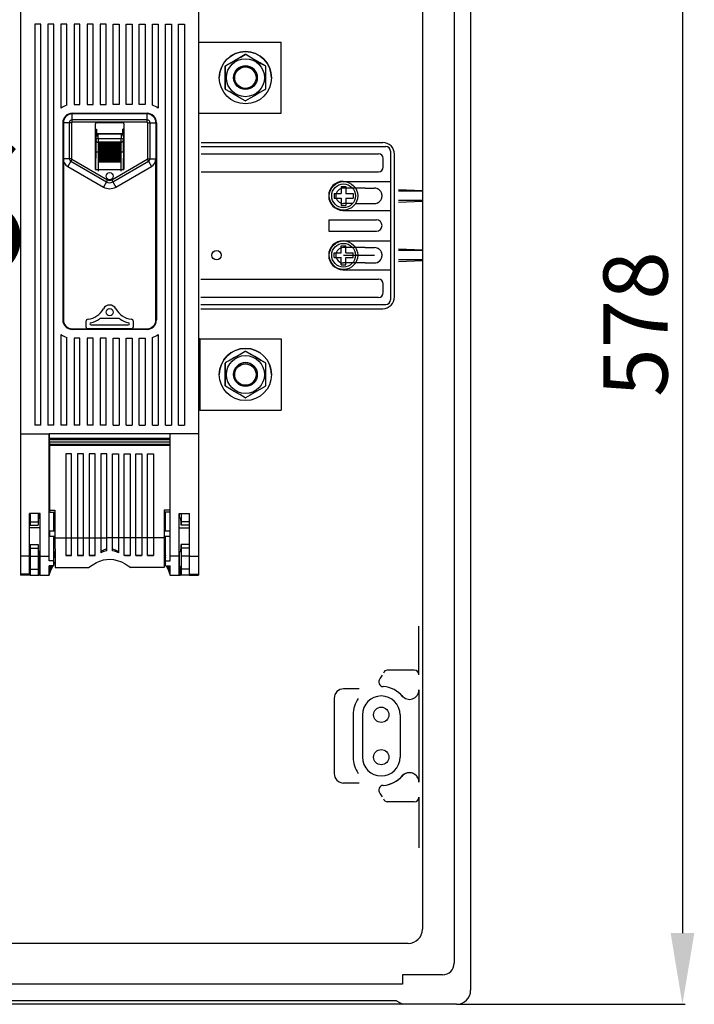
# Model space of a CAD drawing. Extents: x 0 to 326, y 0 to 195.
# Drawn here: x 207 to 254, y 69 to 138 of the extents above; entities that cross this region are included whole.
import ezdxf

# ---------------------------------------------------------------- set-up
doc = ezdxf.new("R2010")
doc.units = 0
doc.header["$MEASUREMENT"] = 0
doc.layers.get('0').update_dxf_attribs({"linetype": 'CONTINUOUS'})
doc.layers.get('DEFPOINTS').update_dxf_attribs({"linetype": 'CONTINUOUS'})
doc.layers.add('COTES', color=2, linetype='CONTINUOUS')
doc.styles.add('ROMANS', font='ARIAL.TTF')
doc.dimstyles.get("Standard").update_dxf_attribs({"dimtxt": 4.5, "dimasz": 5, "dimexe": 0.18, "dimexo": 0.0625, "dimgap": 1, "dimtad": 1, "dimdec": 1, "dimzin": 0, "dimdsep": 46, "dimtxsty": 'ROMANS', "dimcen": 1, "dimclrd": 256, "dimclre": 256, "dimclrt": 256, "dimadec": 0, "dimazin": 0, "dimtfac": 1, "dimtdec": 1, "dimtofl": 0, "dimtmove": 0, "dimatfit": 3, "dimfxl": 1, "dimtolj": 1, "dimtzin": 0, "dimarcsym": 0})

# ---------------------------------------------------------------- blocks, each defined once
blk = doc.blocks.new('*D2')
at = {"lineweight": -2}
for p, q in [((237.671, 164.582), (253.654, 164.582)), ((253.474, 159.582), (253.474, 74.115)), ((237.671, 69.115), (253.654, 69.115))]:
    blk.add_line(p, q, dxfattribs=at)
for points in [[(252.641, 159.582), (254.307, 159.582), (253.474, 164.582)], [(252.641, 74.115), (254.307, 74.115), (253.474, 69.115)]]:
    blk.add_solid(points)
at = {"layer": 'DEFPOINTS', "color": 0}
for p in [(237.609, 164.582), (237.609, 69.115), (253.474, 69.115)]:
    blk.add_point(p, dxfattribs=at)
at = {"insert": (250.176, 116.848), "char_height": 4.5, "attachment_point": 5, "rotation": 90, "style": 'ROMANS'}
blk.add_mtext('\\A1;578', dxfattribs=at)
blk = doc.blocks.new('ALÇAT')
for p, q in [((114.834, 94.318), (114.834, 0.833)), ((113.678, 91.51), (113.678, 2.732)), ((111.448, 90.849), (111.448, 5.111)), ((95.904, 60.322), (108.657, 60.322)), ((95.904, 60.03), (108.866, 60.03)), ((95.904, 59.53), (108.366, 59.53)), ((109.199, 59.697), (109.199, 49.28)), ((109.491, 49.488), (109.491, 59.488)), ((108.699, 58.588), (108.699, 59.197)), ((95.904, 58.255), (108.366, 58.255)), ((105.866, 57.588), (109.199, 57.588)), ((106.567, 57.113), (105.907, 57.113)), ((107.415, 57.113), (105.907, 57.113)), ((107.415, 57.113), (108.074, 57.113)), ((109.766, 57.02), (111.448, 56.947)), ((111.448, 56.905), (109.766, 56.905)), ((106.567, 56.03), (105.907, 56.03)), ((106.748, 56.03), (108.074, 56.03)), ((111.448, 56.238), (109.766, 56.238)), ((109.766, 56.124), (111.448, 56.196)), ((105.866, 55.555), (109.199, 55.555)), ((104.866, 54.888), (108.216, 54.888)), ((104.866, 54.888), (104.866, 54.088)), ((104.866, 54.088), (108.216, 54.088)), ((105.866, 53.422), (109.199, 53.422)), ((107.415, 52.947), (105.907, 52.947)), ((107.415, 52.947), (108.074, 52.947)), ((109.766, 52.853), (111.448, 52.781)), ((111.448, 52.738), (109.766, 52.738)), ((105.907, 52.405), (108.074, 52.405)), ((107.415, 51.863), (105.907, 51.863)), ((107.415, 51.863), (108.074, 51.863)), ((111.448, 52.072), (109.766, 52.072)), ((109.766, 51.957), (111.448, 52.029)), ((105.866, 51.388), (109.199, 51.388)), ((95.892, 50.722), (108.366, 50.722)), ((108.699, 49.78), (108.699, 50.388)), ((108.366, 49.447), (95.887, 49.447)), ((95.885, 48.655), (108.657, 48.655)), ((95.886, 48.947), (108.866, 48.947)), ((111.2, 22.965), (111.2, 26.366)), ((110.87, 23.296), (108.982, 23.296)), ((106.995, 21.974), (105.915, 21.974)), ((111.2, 21.902), (111.2, 15.436)), ((105.254, 21.314), (105.254, 18.671)), ((106.575, 20.157), (106.575, 17.184)), ((107.236, 20.157), (107.236, 17.184)), ((109.879, 20.157), (109.879, 17.184)), ((105.254, 18.671), (105.254, 16.028)), ((106.995, 15.367), (105.915, 15.367)), ((106.995, 15.367), (105.915, 15.367)), ((110.87, 14.046), (108.982, 14.046)), ((111.2, 14.376), (111.2, 10.818)), ((110.457, 4.12), (3.923, 4.12)), ((112.852, 1.906), (110.044, 1.906)), ((110.044, 1.906), (110.044, 1.246)), ((110.044, 1.246), (57.19, 1.246)), ((109.615, 0.089), (57.19, 0.089)), ((109.615, 0.089), (110.044, -0.158)), ((113.843, -0.158), (0.537, -0.158))]:
    blk.add_line(p, q)
at = {"linetype": 'Continuous'}
for p, q in [((83.231, 72.395), (83.231, 39.864)), ((95.731, 72.395), (95.731, 39.864)), ((84.231, 68.617), (84.231, 40.492)), ((84.647, 68.617), (84.231, 68.617)), ((84.647, 40.492), (84.647, 68.617)), ((85.147, 68.617), (85.147, 40.492)), ((85.564, 68.617), (85.147, 68.617)), ((85.564, 40.492), (85.564, 68.617)), ((86.481, 68.617), (86.064, 68.617)), ((86.064, 68.617), (86.064, 62.721)), ((86.481, 62.936), (86.481, 68.617)), ((87.397, 68.617), (86.981, 68.617)), ((86.981, 68.617), (86.981, 62.992)), ((87.397, 62.992), (87.397, 68.617)), ((88.314, 68.617), (87.897, 68.617)), ((87.897, 68.617), (87.897, 62.992)), ((88.314, 62.992), (88.314, 68.617)), ((89.231, 68.617), (88.814, 68.617)), ((88.814, 68.617), (88.814, 62.992)), ((89.231, 62.992), (89.231, 68.617)), ((89.731, 68.617), (90.147, 68.617)), ((89.731, 62.992), (89.731, 68.617)), ((90.147, 68.617), (90.147, 62.992)), ((90.647, 68.617), (91.064, 68.617)), ((90.647, 62.992), (90.647, 68.617)), ((91.064, 68.617), (91.064, 62.992)), ((91.564, 68.617), (91.981, 68.617)), ((91.564, 62.992), (91.564, 68.617)), ((91.981, 68.617), (91.981, 62.992)), ((92.481, 68.617), (92.897, 68.617)), ((92.481, 62.936), (92.481, 68.617)), ((92.897, 68.617), (92.897, 62.721)), ((93.397, 40.492), (93.397, 68.617)), ((93.397, 68.617), (93.814, 68.617)), ((93.814, 68.617), (93.814, 40.492)), ((94.314, 40.492), (94.314, 68.617)), ((94.314, 68.617), (94.731, 68.617)), ((94.731, 68.617), (94.731, 40.492)), ((95.731, 67.365), (101.517, 67.365)), ((95.731, 67.365), (101.517, 67.365)), ((101.517, 67.365), (101.517, 67.365)), ((101.517, 62.365), (101.517, 67.365)), ((99.007, 66.49), (99.007, 66.489)), ((99.045, 66.489), (99.045, 66.49)), ((97.605, 65.668), (97.605, 65.668)), ((97.624, 65.701), (97.624, 65.701)), ((100.42, 65.686), (100.42, 65.686)), ((100.438, 65.653), (100.438, 65.653)), ((97.184, 64.865), (97.184, 64.865)), ((98.184, 64.864), (98.184, 64.864)), ((99.851, 64.864), (99.851, 64.864)), ((100.851, 64.865), (100.851, 64.865)), ((97.596, 64.076), (97.596, 64.076)), ((86.981, 62.992), (87.397, 62.992)), ((87.897, 62.992), (88.314, 62.992)), ((88.814, 62.992), (89.231, 62.992)), ((90.147, 62.992), (89.731, 62.992)), ((91.064, 62.992), (90.647, 62.992)), ((91.981, 62.992), (91.564, 62.992)), ((86.856, 62.367), (92.106, 62.367)), ((86.856, 61.908), (86.856, 62.325)), ((92.106, 62.325), (86.856, 62.325)), ((92.106, 61.908), (92.106, 62.325)), ((95.731, 62.365), (101.517, 62.365)), ((86.189, 61.7), (86.189, 47.867)), ((86.648, 61.7), (86.231, 61.7)), ((86.231, 61.7), (86.231, 59.176)), ((86.648, 61.7), (86.648, 59.176)), ((86.814, 61.7), (86.814, 59.176)), ((86.856, 61.742), (86.856, 61.908)), ((92.106, 61.908), (86.856, 61.908)), ((92.106, 61.742), (86.856, 61.742)), ((88.46, 61.496), (88.46, 58.571)), ((90.339, 61.7), (88.622, 61.7)), ((90.501, 58.571), (90.501, 61.496)), ((92.106, 61.742), (92.106, 61.908)), ((92.147, 61.7), (92.147, 59.176)), ((92.313, 61.7), (92.731, 61.7)), ((92.313, 61.7), (92.313, 59.176)), ((92.731, 61.7), (92.731, 59.176)), ((92.772, 61.7), (92.772, 47.867)), ((86.189, 61.242), (86.231, 61.242)), ((88.46, 61.242), (88.564, 61.242)), ((90.501, 60.921), (88.46, 60.921)), ((88.46, 60.916), (88.668, 60.916)), ((88.552, 60.921), (88.552, 61.242)), ((88.564, 61.242), (88.564, 60.745)), ((88.668, 60.916), (88.674, 60.911)), ((88.674, 60.911), (88.673, 60.911)), ((90.287, 60.911), (88.674, 60.911)), ((90.287, 60.911), (90.293, 60.916)), ((90.288, 60.911), (90.287, 60.911)), ((90.501, 60.916), (90.293, 60.916)), ((90.501, 61.242), (90.397, 61.242)), ((90.397, 61.242), (90.397, 60.921)), ((90.41, 60.921), (90.41, 61.242)), ((92.772, 61.242), (92.731, 61.242)), ((86.231, 60.652), (86.189, 60.7)), ((86.189, 60.538), (86.231, 60.538)), ((88.564, 60.745), (88.46, 60.745)), ((88.507, 60.745), (88.502, 60.75)), ((88.502, 60.75), (88.502, 59.221)), ((88.68, 60.589), (90.282, 60.589)), ((88.68, 60.589), (88.68, 60.341)), ((90.282, 60.341), (88.68, 60.341)), ((88.706, 60.306), (90.256, 60.306)), ((88.706, 60.254), (88.706, 60.306)), ((88.706, 60.209), (90.256, 60.209)), ((88.706, 60.147), (88.706, 60.209)), ((88.723, 60.142), (90.238, 60.142)), ((88.728, 60.246), (90.233, 60.246)), ((90.256, 60.306), (90.256, 60.254)), ((90.256, 60.209), (90.256, 60.147)), ((90.282, 60.341), (90.282, 60.589)), ((90.46, 60.75), (90.455, 60.745)), ((90.46, 60.75), (90.46, 59.221)), ((92.772, 60.538), (92.731, 60.538)), ((88.505, 58.428), (88.505, 59.643)), ((88.672, 59.643), (88.672, 58.428)), ((88.706, 59.643), (88.672, 59.643)), ((88.706, 60.094), (90.256, 60.094)), ((88.706, 60.024), (88.706, 60.094)), ((88.706, 59.966), (90.256, 59.966)), ((88.706, 59.889), (88.706, 59.966)), ((88.706, 59.828), (90.256, 59.828)), ((88.706, 59.748), (88.706, 59.828)), ((88.706, 59.748), (90.256, 59.748)), ((88.706, 59.684), (90.256, 59.684)), ((88.706, 59.643), (88.706, 59.684)), ((88.706, 59.602), (88.706, 59.643)), ((88.706, 59.643), (88.739, 59.643)), ((88.706, 59.602), (90.256, 59.602)), ((88.706, 59.534), (90.256, 59.534)), ((88.706, 59.452), (88.706, 59.534)), ((88.706, 59.452), (90.256, 59.452)), ((88.711, 59.889), (90.251, 59.889)), ((88.717, 60.022), (90.244, 60.022)), ((90.256, 59.643), (90.222, 59.643)), ((90.256, 60.094), (90.256, 60.024)), ((90.256, 59.966), (90.256, 59.889)), ((90.256, 59.828), (90.256, 59.748)), ((90.256, 59.684), (90.256, 59.643)), ((90.256, 59.643), (90.256, 59.602)), ((90.256, 59.643), (90.29, 59.643)), ((90.256, 59.534), (90.256, 59.452)), ((90.29, 58.428), (90.29, 59.643)), ((90.456, 59.643), (90.456, 58.428)), ((86.231, 59.176), (86.231, 47.867)), ((86.648, 59.176), (86.231, 59.176)), ((86.752, 58.997), (86.543, 58.635)), ((86.752, 58.997), (89.252, 57.554)), ((86.835, 59.14), (89.335, 57.698)), ((88.502, 59.221), (88.46, 59.221)), ((88.497, 58.423), (88.497, 59.221)), ((88.706, 59.376), (90.256, 59.376)), ((88.706, 59.294), (88.706, 59.376)), ((88.706, 59.294), (90.256, 59.294)), ((88.706, 59.209), (90.256, 59.209)), ((88.706, 59.127), (88.706, 59.209)), ((88.706, 59.127), (90.256, 59.127)), ((88.706, 59.042), (90.256, 59.042)), ((88.706, 58.961), (88.706, 59.042)), ((88.706, 58.961), (90.256, 58.961)), ((89.626, 57.698), (92.127, 59.14)), ((89.709, 57.554), (92.209, 58.997)), ((90.256, 59.376), (90.256, 59.294)), ((90.256, 59.209), (90.256, 59.127)), ((90.256, 59.042), (90.256, 58.961)), ((90.46, 59.221), (90.501, 59.221)), ((90.464, 58.423), (90.464, 59.221)), ((92.209, 58.997), (92.418, 58.635)), ((92.313, 59.176), (92.731, 59.176)), ((92.731, 47.867), (92.731, 59.176)), ((86.543, 58.635), (89.043, 57.192)), ((88.499, 58.422), (88.505, 58.428)), ((88.506, 58.415), (88.505, 58.428)), ((88.672, 58.428), (90.29, 58.428)), ((88.672, 58.428), (88.672, 58.295)), ((89.918, 57.192), (92.418, 58.635)), ((90.29, 58.295), (90.29, 58.428)), ((90.456, 58.428), (90.456, 58.415)), ((90.456, 58.428), (90.463, 58.422)), ((89.252, 57.554), (89.043, 57.192)), ((89.709, 57.554), (89.918, 57.192)), ((105.241, 56.738), (105.241, 56.405)), ((105.241, 56.738), (105.741, 56.738)), ((105.741, 57.238), (106.074, 57.238)), ((105.741, 57.238), (105.741, 56.738)), ((106.074, 57.238), (106.074, 56.738)), ((106.074, 56.738), (106.574, 56.738)), ((106.574, 56.738), (106.574, 56.405)), ((105.241, 56.405), (105.741, 56.405)), ((105.741, 56.405), (105.741, 55.905)), ((106.074, 56.405), (106.074, 55.905)), ((106.074, 56.405), (106.574, 56.405)), ((105.741, 55.905), (106.074, 55.905)), ((105.241, 52.238), (105.241, 52.572)), ((105.241, 52.572), (105.741, 52.572)), ((105.741, 52.572), (105.741, 53.072)), ((105.741, 53.072), (106.074, 53.072)), ((106.074, 52.572), (106.074, 53.072)), ((106.074, 52.572), (106.574, 52.572)), ((106.574, 52.238), (106.574, 52.572)), ((105.241, 52.238), (105.741, 52.238)), ((105.741, 51.738), (105.741, 52.238)), ((106.074, 51.738), (106.074, 52.238)), ((106.074, 52.238), (106.574, 52.238)), ((105.741, 51.738), (106.074, 51.738)), ((87.814, 47.751), (87.814, 47.409)), ((90.094, 47.966), (88.868, 47.966)), ((91.147, 47.409), (91.147, 47.751)), ((86.856, 47.242), (92.106, 47.242)), ((92.106, 47.2), (86.856, 47.2)), ((88.04, 47.242), (87.981, 47.242)), ((90.922, 47.242), (88.04, 47.242)), ((88.174, 47.518), (90.788, 47.518)), ((90.98, 47.242), (90.922, 47.242)), ((86.064, 46.846), (86.064, 40.492)), ((86.481, 40.492), (86.481, 46.631)), ((87.397, 46.575), (86.981, 46.575)), ((86.981, 46.575), (86.981, 40.492)), ((87.397, 40.492), (87.397, 46.575)), ((88.314, 46.575), (87.897, 46.575)), ((87.897, 46.575), (87.897, 40.492)), ((88.314, 40.492), (88.314, 46.575)), ((89.231, 46.575), (88.814, 46.575)), ((88.814, 46.575), (88.814, 40.492)), ((89.231, 40.492), (89.231, 46.575)), ((89.731, 46.575), (90.147, 46.575)), ((89.731, 40.492), (89.731, 46.575)), ((90.147, 46.575), (90.147, 40.492)), ((90.647, 46.575), (91.064, 46.575)), ((90.647, 40.492), (90.647, 46.575)), ((91.064, 46.575), (91.064, 40.492)), ((91.564, 46.575), (91.981, 46.575)), ((91.564, 40.492), (91.564, 46.575)), ((91.981, 46.575), (91.981, 40.492)), ((92.481, 40.492), (92.481, 46.631)), ((92.897, 46.846), (92.897, 40.492)), ((95.731, 46.535), (95.814, 46.535)), ((95.731, 46.535), (95.731, 46.535)), ((95.814, 46.535), (95.814, 46.535)), ((95.814, 46.535), (95.814, 41.535)), ((95.814, 46.535), (101.517, 46.535)), ((95.814, 46.535), (101.517, 46.535)), ((101.517, 46.535), (101.517, 46.535)), ((101.517, 46.535), (101.517, 41.535)), ((99.007, 45.66), (99.007, 45.66)), ((99.045, 45.66), (99.045, 45.66)), ((97.605, 44.839), (97.605, 44.838)), ((97.624, 44.871), (97.624, 44.871)), ((100.42, 44.856), (100.42, 44.856)), ((100.438, 44.823), (100.438, 44.823)), ((97.184, 44.035), (97.184, 44.035)), ((98.184, 44.035), (98.184, 44.034)), ((99.851, 44.034), (99.851, 44.035)), ((100.851, 44.035), (100.851, 44.035)), ((97.596, 43.246), (97.596, 43.247)), ((95.814, 41.535), (101.517, 41.535)), ((84.647, 40.492), (84.231, 40.492)), ((85.564, 40.492), (85.147, 40.492)), ((86.481, 40.492), (86.064, 40.492)), ((87.397, 40.492), (86.981, 40.492)), ((88.314, 40.492), (87.897, 40.492)), ((89.231, 40.492), (88.814, 40.492)), ((89.731, 40.492), (90.147, 40.492)), ((90.647, 40.492), (91.064, 40.492)), ((91.564, 40.492), (91.981, 40.492)), ((92.481, 40.492), (92.897, 40.492)), ((93.397, 40.492), (93.814, 40.492)), ((94.314, 40.492), (94.731, 40.492)), ((83.231, 39.864), (83.231, 31.3)), ((83.231, 39.864), (85.231, 39.864)), ((85.231, 31.3), (85.231, 39.864)), ((93.731, 39.864), (85.231, 39.864)), ((85.264, 39.547), (85.264, 39.864)), ((85.264, 39.447), (85.264, 39.547)), ((93.697, 39.547), (85.264, 39.547)), ((85.264, 39.28), (85.264, 39.447)), ((93.697, 39.447), (85.264, 39.447)), ((93.697, 39.864), (93.697, 39.547)), ((93.697, 39.547), (93.697, 39.447)), ((93.697, 39.447), (93.697, 39.28)), ((93.731, 31.3), (93.731, 39.864)), ((95.731, 39.864), (93.731, 39.864)), ((95.731, 39.864), (95.731, 31.3)), ((85.264, 39.28), (85.264, 39.113)), ((93.697, 39.28), (85.264, 39.28)), ((93.697, 39.28), (85.264, 39.28)), ((85.264, 39.113), (85.264, 39.063)), ((93.697, 39.113), (85.264, 39.113)), ((85.264, 39.063), (85.264, 34.516)), ((93.697, 39.063), (85.264, 39.063)), ((93.697, 39.28), (93.697, 39.113)), ((93.697, 39.113), (93.697, 39.063)), ((93.697, 39.063), (93.697, 34.516)), ((85.231, 38.099), (85.264, 38.099)), ((85.264, 38.023), (85.231, 38.022)), ((86.397, 38.48), (86.397, 32.571)), ((86.814, 38.48), (86.397, 38.48)), ((86.814, 32.571), (86.814, 38.48)), ((87.219, 38.48), (87.219, 32.571)), ((87.635, 38.48), (87.219, 38.48)), ((87.635, 32.571), (87.635, 38.48)), ((88.04, 38.48), (88.04, 32.571)), ((88.457, 38.48), (88.04, 38.48)), ((88.457, 32.571), (88.457, 38.48)), ((88.862, 38.48), (88.862, 32.571)), ((89.278, 38.48), (88.862, 38.48)), ((89.278, 32.571), (89.278, 38.48)), ((89.683, 32.571), (89.683, 38.48)), ((89.683, 38.48), (90.1, 38.48)), ((90.1, 38.48), (90.1, 32.571)), ((90.505, 32.571), (90.505, 38.48)), ((90.505, 38.48), (90.921, 38.48)), ((90.921, 38.48), (90.921, 32.571)), ((91.326, 32.571), (91.326, 38.48)), ((91.326, 38.48), (91.743, 38.48)), ((91.743, 38.48), (91.743, 32.571)), ((92.147, 32.571), (92.147, 38.48)), ((92.147, 38.48), (92.564, 38.48)), ((92.564, 38.48), (92.564, 32.571)), ((93.731, 38.099), (93.697, 38.099)), ((93.697, 38.023), (93.731, 38.022)), ((85.231, 37.668), (85.264, 37.667)), ((85.264, 37.593), (85.231, 37.593)), ((93.731, 37.668), (93.697, 37.667)), ((93.697, 37.593), (93.731, 37.593)), ((83.231, 35.614), (83.231, 35.613)), ((83.231, 35.613), (83.231, 35.612)), ((85.231, 35.613), (85.231, 35.614)), ((85.231, 35.612), (85.231, 35.613)), ((93.731, 35.613), (93.731, 35.614)), ((93.731, 35.612), (93.731, 35.613)), ((95.731, 35.614), (95.731, 35.613)), ((95.731, 35.613), (95.731, 35.612)), ((85.231, 34.953), (85.264, 34.953)), ((85.264, 34.878), (85.231, 34.876)), ((93.731, 34.953), (93.697, 34.953)), ((93.697, 34.878), (93.731, 34.876)), ((83.864, 31.3), (83.864, 34.281)), ((84.597, 34.281), (83.864, 34.281)), ((83.897, 34.281), (83.897, 33.705)), ((84.453, 34.281), (84.453, 33.705)), ((84.597, 33.948), (84.474, 33.946)), ((84.566, 33.947), (84.566, 34.281)), ((84.597, 31.3), (84.597, 34.281)), ((85.231, 34.522), (85.264, 34.521)), ((85.264, 34.494), (85.231, 34.494)), ((85.264, 34.516), (85.643, 34.516)), ((85.264, 34.516), (85.264, 34.374)), ((85.264, 34.374), (85.643, 34.374)), ((85.564, 33.049), (85.564, 34.374)), ((85.643, 34.516), (85.643, 32.855)), ((93.318, 34.516), (93.318, 32.855)), ((93.697, 34.516), (93.318, 34.516)), ((93.697, 34.374), (93.318, 34.374)), ((93.397, 33.049), (93.397, 34.374)), ((93.731, 34.522), (93.697, 34.521)), ((93.697, 34.516), (93.697, 34.374)), ((93.697, 34.494), (93.731, 34.494)), ((94.364, 31.3), (94.364, 34.281)), ((94.364, 34.281), (95.097, 34.281)), ((94.488, 33.946), (94.364, 33.948)), ((94.396, 33.947), (94.396, 34.281)), ((94.509, 34.281), (94.509, 33.705)), ((95.064, 34.281), (95.064, 33.705)), ((95.097, 31.3), (95.097, 34.281)), ((83.864, 33.456), (83.897, 33.456)), ((84.597, 33.277), (83.864, 33.277)), ((83.897, 33.705), (84.453, 33.705)), ((83.897, 33.705), (83.897, 33.455)), ((83.897, 33.455), (84.455, 33.455)), ((84.453, 33.705), (84.455, 33.455)), ((84.455, 33.455), (84.465, 33.456)), ((94.364, 33.277), (95.097, 33.277)), ((94.506, 33.455), (94.496, 33.456)), ((94.509, 33.705), (94.506, 33.455)), ((95.064, 33.455), (94.506, 33.455)), ((95.064, 33.705), (94.509, 33.705)), ((95.064, 33.705), (95.064, 33.455)), ((95.097, 33.456), (95.064, 33.456)), ((85.264, 32.781), (85.231, 32.781)), ((85.264, 33.049), (85.264, 32.699)), ((85.643, 33.049), (85.264, 33.049)), ((85.264, 32.699), (85.643, 32.699)), ((85.564, 30.955), (85.564, 32.699)), ((85.564, 32.484), (85.622, 32.699)), ((85.643, 32.637), (85.564, 32.343)), ((85.643, 32.855), (85.643, 32.571)), ((85.643, 32.571), (86.397, 32.571)), ((86.397, 32.577), (86.814, 32.577)), ((86.397, 32.571), (86.397, 31.327)), ((86.814, 31.327), (86.814, 32.571)), ((86.814, 32.571), (87.219, 32.571)), ((87.219, 32.577), (87.635, 32.577)), ((87.219, 32.571), (87.219, 31.327)), ((87.635, 31.327), (87.635, 32.571)), ((87.635, 32.571), (88.04, 32.571)), ((88.04, 32.577), (88.457, 32.577)), ((88.04, 32.571), (88.04, 31.327)), ((88.457, 31.327), (88.457, 32.571)), ((88.457, 32.571), (88.862, 32.571)), ((88.862, 32.577), (89.278, 32.577)), ((88.862, 32.571), (88.862, 31.517)), ((89.683, 32.571), (89.278, 32.571)), ((89.278, 31.67), (89.278, 32.571)), ((90.1, 32.577), (89.683, 32.577)), ((89.683, 31.67), (89.683, 32.571)), ((90.505, 32.571), (90.1, 32.571)), ((90.1, 32.571), (90.1, 31.517)), ((90.921, 32.577), (90.505, 32.577)), ((90.505, 31.327), (90.505, 32.571)), ((90.921, 32.571), (90.921, 31.327)), ((91.326, 32.571), (90.921, 32.571)), ((91.743, 32.577), (91.326, 32.577)), ((91.326, 31.327), (91.326, 32.571)), ((91.743, 32.571), (91.743, 31.327)), ((92.147, 32.571), (91.743, 32.571)), ((92.564, 32.577), (92.147, 32.577)), ((92.147, 31.327), (92.147, 32.571)), ((93.318, 32.571), (92.564, 32.571)), ((92.564, 32.571), (92.564, 31.327)), ((93.697, 33.049), (93.318, 33.049)), ((93.318, 32.855), (93.318, 32.571)), ((93.318, 32.699), (93.697, 32.699)), ((93.397, 32.343), (93.318, 32.637)), ((93.397, 32.484), (93.339, 32.699)), ((93.397, 30.955), (93.397, 32.699)), ((93.697, 33.049), (93.697, 32.699)), ((93.697, 32.781), (93.731, 32.781)), ((83.864, 32.106), (84.465, 32.106)), ((83.864, 32.106), (83.897, 32.106)), ((83.897, 32.106), (83.897, 32.105)), ((83.897, 32.105), (84.455, 32.105)), ((83.897, 32.105), (83.897, 31.855)), ((83.897, 31.855), (84.453, 31.855)), ((83.897, 31.855), (83.897, 31.28)), ((84.455, 32.105), (84.453, 31.855)), ((84.453, 31.855), (84.453, 31.28)), ((84.465, 32.106), (84.455, 32.105)), ((95.097, 32.106), (94.496, 32.106)), ((94.496, 32.106), (94.506, 32.105)), ((95.064, 32.105), (94.506, 32.105)), ((94.506, 32.105), (94.509, 31.855)), ((94.509, 31.855), (94.509, 31.28)), ((95.064, 31.855), (94.509, 31.855)), ((95.064, 32.106), (95.064, 32.105)), ((95.097, 32.106), (95.064, 32.106)), ((95.064, 32.105), (95.064, 31.855)), ((95.064, 31.855), (95.064, 31.28)), ((83.864, 31.3), (83.231, 31.3)), ((83.231, 31.3), (83.231, 30.022)), ((83.864, 30.022), (83.864, 31.3)), ((83.864, 31.281), (83.897, 31.281)), ((83.897, 31.28), (84.453, 31.28)), ((83.897, 31.28), (83.897, 30.377)), ((84.597, 31.618), (84.472, 31.619)), ((84.474, 31.615), (84.597, 31.614)), ((84.566, 30.617), (84.566, 31.614)), ((84.597, 31.3), (85.231, 31.3)), ((84.597, 29.948), (84.597, 31.3)), ((85.231, 30.955), (85.231, 31.3)), ((85.564, 31.318), (85.646, 31.622)), ((85.647, 31.487), (85.564, 31.178)), ((86.814, 31.327), (86.397, 31.327)), ((86.397, 31.327), (86.814, 31.327)), ((87.635, 31.327), (87.219, 31.327)), ((87.219, 31.327), (87.635, 31.327)), ((88.421, 31.327), (88.04, 31.327)), ((88.04, 31.327), (88.457, 31.327)), ((88.457, 31.355), (88.421, 31.327)), ((90.505, 31.355), (90.54, 31.327)), ((90.921, 31.327), (90.505, 31.327)), ((90.54, 31.327), (90.921, 31.327)), ((91.326, 31.327), (91.743, 31.327)), ((91.743, 31.327), (91.326, 31.327)), ((92.147, 31.327), (92.564, 31.327)), ((92.564, 31.327), (92.147, 31.327)), ((93.314, 31.487), (93.397, 31.178)), ((93.315, 31.622), (93.397, 31.318)), ((94.364, 31.3), (93.731, 31.3)), ((93.731, 30.955), (93.731, 31.3)), ((94.364, 31.618), (94.489, 31.619)), ((94.364, 31.614), (94.488, 31.615)), ((94.364, 29.948), (94.364, 31.3)), ((94.396, 30.62), (94.396, 31.614)), ((95.064, 31.28), (94.509, 31.28)), ((95.064, 31.281), (95.097, 31.281)), ((95.064, 31.28), (95.064, 30.377)), ((95.097, 31.3), (95.731, 31.3)), ((95.097, 30.022), (95.097, 31.3)), ((95.731, 31.3), (95.731, 30.022)), ((84.532, 30.616), (84.566, 30.617)), ((84.597, 30.616), (84.532, 30.616)), ((84.532, 30.616), (84.532, 30.283)), ((84.566, 30.617), (84.597, 30.617)), ((85.564, 30.955), (85.231, 30.955)), ((85.564, 30.621), (85.231, 30.621)), ((85.231, 29.948), (85.231, 30.621)), ((85.231, 30.617), (85.375, 30.617)), ((85.344, 30.616), (85.231, 30.616)), ((85.231, 30.196), (85.344, 30.616)), ((85.414, 30.621), (85.246, 29.998)), ((85.375, 30.617), (85.344, 30.616)), ((85.375, 30.617), (85.377, 30.621)), ((85.564, 30.621), (85.564, 30.955)), ((85.564, 30.719), (85.654, 30.875)), ((85.662, 30.494), (87.99, 30.494)), ((93.3, 30.494), (90.971, 30.494)), ((93.307, 30.875), (93.397, 30.719)), ((93.397, 30.955), (93.731, 30.955)), ((93.397, 30.621), (93.397, 30.955)), ((93.397, 30.621), (93.731, 30.621)), ((93.547, 30.621), (93.715, 29.998)), ((93.585, 30.621), (93.595, 30.583)), ((93.595, 30.583), (93.731, 30.583)), ((93.595, 30.583), (93.635, 30.552)), ((93.635, 30.552), (93.731, 30.552)), ((93.731, 30.196), (93.635, 30.552)), ((93.731, 29.948), (93.731, 30.621)), ((94.396, 30.62), (94.364, 30.62)), ((94.364, 30.552), (94.429, 30.552)), ((94.429, 30.552), (94.396, 30.62)), ((94.429, 30.552), (94.429, 30.283)), ((83.231, 30.022), (83.231, 30.015)), ((83.864, 30.022), (83.231, 30.022)), ((83.231, 30.015), (83.231, 29.948)), ((83.231, 30.015), (83.864, 30.015)), ((83.897, 29.948), (83.231, 29.948)), ((83.897, 30.259), (83.864, 30.259)), ((83.864, 30.015), (83.864, 30.022)), ((83.897, 30.377), (84.461, 30.377)), ((83.897, 30.377), (83.897, 29.947)), ((83.897, 29.947), (84.461, 29.947)), ((84.461, 30.377), (84.461, 29.947)), ((84.461, 29.947), (84.492, 29.948)), ((84.492, 30.281), (84.499, 30.282)), ((84.492, 29.948), (84.492, 30.281)), ((84.499, 29.948), (84.492, 29.948)), ((84.499, 30.282), (84.499, 29.948)), ((84.499, 29.948), (84.526, 29.949)), ((84.526, 30.283), (84.532, 30.283)), ((84.526, 29.949), (84.526, 30.283)), ((84.597, 29.949), (84.526, 29.949)), ((84.597, 29.948), (85.231, 29.948)), ((85.246, 29.998), (85.231, 29.95)), ((93.715, 29.998), (93.731, 29.95)), ((93.731, 29.948), (94.364, 29.948)), ((94.364, 29.949), (94.436, 29.949)), ((94.436, 30.283), (94.429, 30.283)), ((94.436, 29.949), (94.436, 30.283)), ((94.463, 29.948), (94.436, 29.949)), ((94.469, 30.281), (94.463, 30.282)), ((94.463, 30.282), (94.463, 29.948)), ((94.463, 29.948), (94.469, 29.948)), ((94.469, 29.948), (94.469, 30.281)), ((94.501, 29.947), (94.469, 29.948)), ((95.064, 30.377), (94.501, 30.377)), ((94.501, 30.377), (94.501, 29.947)), ((95.064, 29.947), (94.501, 29.947)), ((95.064, 30.377), (95.064, 29.947)), ((95.064, 30.259), (95.097, 30.259)), ((95.064, 29.948), (95.731, 29.948)), ((95.097, 30.015), (95.097, 30.022)), ((95.097, 30.022), (95.731, 30.022)), ((95.097, 30.015), (95.731, 30.015)), ((95.731, 30.022), (95.731, 30.015)), ((95.731, 30.015), (95.731, 29.948))]:
    blk.add_line(p, q, dxfattribs=at)
for points in [[(99.007, 66.49), (98.637, 66.279), (98.25, 66.058), (97.937, 65.879), (97.624, 65.701)], [(97.624, 65.701), (97.994, 65.912), (98.381, 66.132), (98.695, 66.311), (99.007, 66.489)], [(100.42, 65.686), (100.052, 65.901), (99.667, 66.126), (99.356, 66.308), (99.045, 66.49)], [(99.045, 66.489), (99.413, 66.274), (99.797, 66.05), (100.109, 65.867), (100.42, 65.686)], [(97.605, 65.668), (97.604, 65.491), (97.602, 65.081), (97.6, 64.656), (97.598, 64.365), (97.596, 64.076)], [(97.596, 64.076), (97.598, 64.362), (97.6, 64.656), (97.602, 65.07), (97.604, 65.491), (97.605, 65.668)], [(100.438, 65.653), (100.437, 65.476), (100.435, 65.066), (100.433, 64.64), (100.431, 64.349), (100.43, 64.061)], [(98.99, 63.24), (98.622, 63.455), (98.238, 63.679), (97.926, 63.862), (97.615, 64.043)], [(100.411, 64.028), (100.04, 63.817), (99.654, 63.597), (99.34, 63.418), (99.028, 63.24)], [(86.814, 61.7), (86.792, 61.7), (86.771, 61.7), (86.749, 61.7), (86.728, 61.7), (86.708, 61.7), (86.687, 61.7), (86.668, 61.7), (86.648, 61.7)], [(92.147, 61.7), (92.169, 61.7), (92.191, 61.7), (92.212, 61.7), (92.233, 61.7), (92.254, 61.7), (92.274, 61.7), (92.294, 61.7), (92.313, 61.7)], [(88.706, 60.306), (88.72, 60.292), (88.73, 60.278), (88.736, 60.267), (88.739, 60.259), (88.739, 60.252), (88.738, 60.25), (88.733, 60.246), (88.725, 60.246), (88.71, 60.252), (88.706, 60.254)], [(88.706, 60.209), (88.72, 60.195), (88.73, 60.181), (88.736, 60.17), (88.739, 60.161), (88.739, 60.153), (88.738, 60.151), (88.733, 60.145), (88.725, 60.142), (88.71, 60.145), (88.706, 60.147)], [(90.256, 60.254), (90.241, 60.247), (90.231, 60.246), (90.225, 60.248), (90.223, 60.253), (90.223, 60.259), (90.223, 60.262), (90.228, 60.273), (90.237, 60.286), (90.251, 60.302), (90.256, 60.306)], [(90.256, 60.147), (90.241, 60.142), (90.231, 60.143), (90.225, 60.147), (90.223, 60.153), (90.223, 60.161), (90.223, 60.164), (90.228, 60.176), (90.237, 60.189), (90.251, 60.205), (90.256, 60.209)], [(92.731, 60.61), (92.758, 60.621), (92.772, 60.627)], [(88.672, 59.643), (88.639, 59.643), (88.609, 59.643), (88.58, 59.643), (88.555, 59.643), (88.534, 59.643), (88.519, 59.643), (88.509, 59.643), (88.505, 59.643)], [(88.706, 60.094), (88.72, 60.082), (88.73, 60.068), (88.736, 60.057), (88.739, 60.047), (88.739, 60.038), (88.738, 60.035), (88.733, 60.028), (88.725, 60.023), (88.71, 60.023), (88.706, 60.024)], [(88.706, 59.966), (88.72, 59.955), (88.73, 59.943), (88.736, 59.931), (88.739, 59.921), (88.739, 59.911), (88.738, 59.908), (88.733, 59.899), (88.725, 59.892), (88.71, 59.889), (88.706, 59.889)], [(88.706, 59.828), (88.72, 59.819), (88.73, 59.808), (88.736, 59.797), (88.739, 59.787), (88.739, 59.777), (88.738, 59.773), (88.733, 59.763), (88.725, 59.754), (88.71, 59.748), (88.706, 59.748)], [(90.256, 60.024), (90.241, 60.022), (90.231, 60.025), (90.225, 60.031), (90.223, 60.039), (90.223, 60.048), (90.223, 60.051), (90.228, 60.063), (90.237, 60.076), (90.251, 60.091), (90.256, 60.094)], [(90.256, 59.889), (90.241, 59.89), (90.231, 59.896), (90.225, 59.904), (90.223, 59.912), (90.223, 59.922), (90.223, 59.925), (90.228, 59.937), (90.237, 59.95), (90.251, 59.963), (90.256, 59.966)], [(90.256, 59.748), (90.241, 59.751), (90.231, 59.759), (90.225, 59.768), (90.223, 59.777), (90.223, 59.788), (90.223, 59.791), (90.228, 59.803), (90.237, 59.815), (90.251, 59.826), (90.256, 59.828)], [(90.456, 59.643), (90.453, 59.643), (90.443, 59.643), (90.427, 59.643), (90.407, 59.643), (90.381, 59.643), (90.353, 59.643), (90.322, 59.643), (90.29, 59.643)], [(86.814, 59.176), (86.792, 59.176), (86.771, 59.176), (86.749, 59.176), (86.728, 59.176), (86.708, 59.176), (86.687, 59.176), (86.668, 59.176), (86.648, 59.176)], [(86.835, 59.14), (86.824, 59.121), (86.813, 59.103), (86.803, 59.084), (86.792, 59.066), (86.782, 59.048), (86.772, 59.03), (86.762, 59.013), (86.752, 58.997)], [(92.127, 59.14), (92.137, 59.121), (92.148, 59.103), (92.159, 59.084), (92.169, 59.066), (92.18, 59.048), (92.19, 59.03), (92.2, 59.013), (92.209, 58.997)], [(92.147, 59.176), (92.169, 59.176), (92.191, 59.176), (92.212, 59.176), (92.233, 59.176), (92.254, 59.176), (92.274, 59.176), (92.294, 59.176), (92.313, 59.176)], [(88.505, 58.428), (88.509, 58.428), (88.519, 58.428), (88.534, 58.428), (88.555, 58.428), (88.58, 58.428), (88.609, 58.428), (88.639, 58.428), (88.672, 58.428)], [(90.29, 58.428), (90.322, 58.428), (90.353, 58.428), (90.381, 58.428), (90.407, 58.428), (90.427, 58.428), (90.443, 58.428), (90.453, 58.428), (90.456, 58.428)], [(89.335, 57.698), (89.324, 57.679), (89.313, 57.66), (89.303, 57.642), (89.292, 57.623), (89.282, 57.605), (89.272, 57.588), (89.262, 57.571), (89.252, 57.554)], [(89.626, 57.698), (89.637, 57.679), (89.648, 57.66), (89.659, 57.642), (89.669, 57.623), (89.68, 57.605), (89.69, 57.588), (89.7, 57.571), (89.709, 57.554)], [(88.868, 47.966), (88.817, 47.958), (88.772, 47.935)], [(90.19, 47.935), (90.144, 47.958), (90.094, 47.966)], [(97.624, 44.871), (97.994, 45.082), (98.381, 45.303), (98.695, 45.482), (99.007, 45.66)], [(99.007, 45.66), (98.637, 45.449), (98.25, 45.228), (97.937, 45.05), (97.624, 44.871)], [(99.045, 45.66), (99.413, 45.444), (99.797, 45.22), (100.109, 45.038), (100.42, 44.856)], [(100.42, 44.856), (100.052, 45.071), (99.667, 45.296), (99.356, 45.478), (99.045, 45.66)], [(97.605, 44.839), (97.604, 44.661), (97.602, 44.251), (97.6, 43.826), (97.598, 43.535), (97.596, 43.247)], [(97.596, 43.246), (97.598, 43.532), (97.6, 43.826), (97.602, 44.24), (97.604, 44.661), (97.605, 44.838)], [(100.438, 44.823), (100.437, 44.646), (100.435, 44.236), (100.433, 43.811), (100.431, 43.52), (100.43, 43.231)], [(98.99, 42.41), (98.622, 42.625), (98.238, 42.85), (97.926, 43.032), (97.615, 43.213)], [(100.411, 43.198), (100.04, 42.987), (99.654, 42.767), (99.34, 42.588), (99.028, 42.41)], [(85.643, 32.571), (85.643, 32.259), (85.644, 31.955), (85.646, 31.662), (85.648, 31.384), (85.651, 31.126), (85.654, 30.889), (85.658, 30.678), (85.662, 30.494)], [(93.318, 32.571), (93.318, 32.259), (93.317, 31.955), (93.316, 31.662), (93.314, 31.384), (93.311, 31.126), (93.308, 30.889), (93.304, 30.678), (93.3, 30.494)], [(89.278, 31.792), (89.1, 31.737), (88.862, 31.624)], [(89.683, 31.792), (89.861, 31.737), (90.1, 31.624)], [(84.453, 31.28), (84.455, 31.017), (84.456, 30.777), (84.459, 30.562), (84.461, 30.377)], [(88.421, 31.327), (88.426, 31.327), (88.43, 31.327), (88.435, 31.327), (88.439, 31.327), (88.443, 31.327), (88.448, 31.327), (88.452, 31.327), (88.457, 31.327)], [(90.54, 31.327), (90.536, 31.327), (90.531, 31.327), (90.527, 31.327), (90.522, 31.327), (90.518, 31.327), (90.514, 31.327), (90.509, 31.327), (90.505, 31.327)], [(94.509, 31.28), (94.507, 31.017), (94.505, 30.777), (94.503, 30.562), (94.501, 30.377)], [(85.246, 29.998), (85.38, 30.344), (85.512, 30.621)], [(87.99, 30.494), (88.25, 30.666), (88.551, 30.834), (88.794, 30.942), (89.056, 31.026), (89.266, 31.066), (89.481, 31.08), (89.754, 31.057), (90.017, 30.995), (90.311, 30.882), (90.577, 30.745), (90.785, 30.62), (90.971, 30.494)], [(93.45, 30.621), (93.582, 30.344), (93.715, 29.998)]]:
    blk.add_lwpolyline(points, dxfattribs=at)
for centre, radius in [((99.017, 64.865), 1.833), ((99.017, 64.864), 1.333), ((99.017, 64.864), 0.833), ((99.017, 64.864), 0.75), ((89.481, 57.95), 0.25), ((105.907, 56.572), 1), ((105.907, 56.572), 0.833), ((105.907, 52.405), 1), ((105.907, 52.405), 0.833), ((89.481, 48.409), 0.25), ((99.017, 44.035), 1.833), ((99.017, 44.035), 1.333), ((99.017, 44.034), 0.833), ((99.017, 44.034), 0.75)]:
    blk.add_circle(centre, radius, dxfattribs=at)
for centre, radius in [((96.991, 52.405), 0.333), ((108.557, 20.157), 0.537), ((108.557, 17.184), 0.537)]:
    blk.add_circle(centre, radius)
for centre, radius, start, end in [((99.017, 64.865), 1.833, 360, 179.69245), ((99.017, 64.862), 1.627, 89.02509, 90.35891), ((99.017, 64.862), 1.627, 89.02509, 90.35891), ((99.021, 64.863), 1.629, 149.02557, 150.35814), ((99.021, 64.863), 1.629, 149.02557, 150.35814), ((99.017, 64.864), 0.833, 359.99998, 179.69247), ((99.017, 64.864), 1.626, 29.02504, 30.36036), ((99.017, 64.864), 1.626, 29.02504, 30.36036), ((99.021, 64.867), 1.629, 209.02603, 210.35845), ((99.007, 64.871), 1.637, 329.02919, 330.35499), ((86.856, 61.7), 1.292, 106.87727, 127.79972), ((92.106, 61.7), 1.292, 52.20028, 73.12273), ((99.017, 64.865), 1.625, 269.02426, 270.35975), ((86.856, 61.7), 0.667, 90, 180), ((86.856, 61.7), 0.625, 90, 180), ((92.106, 61.7), 0.667, 0, 90), ((92.106, 61.7), 0.625, 0, 90), ((86.856, 61.7), 0.207, 90, 180), ((86.856, 61.7), 0.0417, 90, 180), ((88.622, 61.534), 0.167, 90, 193.14002), ((90.339, 61.534), 0.167, 346.85998, 90), ((92.106, 61.7), 0.207, 0, 90), ((92.106, 61.7), 0.0417, 0, 90), ((88.668, 60.75), 0.167, 89.99702, 180.00296), ((88.674, 60.744), 0.167, 90.29223, 179.67623), ((73.225, 60.434), 15.455, 0.57467, 1.76788), ((105.736, 60.434), 15.455, 178.23212, 179.42533), ((90.288, 60.744), 0.167, 0.32377, 89.70777), ((90.293, 60.75), 0.167, 359.99704, 90.00298), ((123.278, 59.733), 34.773, 178.76767, 180.1483), ((76.355, 60.332), 12.159, 0.70222, 1.94436), ((88.657, 60.441), 0.15, 81.4137, 164.3827), ((88.669, 60.498), 0.157, 186.1199, 273.95609), ((113.79, 59.707), 25.118, 178.5532, 180.146), ((90.304, 60.441), 0.15, 15.6173, 98.5863), ((90.293, 60.498), 0.157, 266.04391, 353.8801), ((66.14, 59.718), 24.15, 359.82207, 1.47873), ((102.607, 60.332), 12.159, 178.05564, 179.29778), ((54.289, 59.72), 36.167, 359.87832, 1.20571), ((88.697, 59.643), 0.042, 0.70809, 78.05112), ((88.697, 59.643), 0.0417, 281.53698, 359.99994), ((88.697, 59.493), 0.0417, 281.53698, 78.46302), ((90.265, 59.642), 0.0424, 102.30042, 178.94037), ((90.264, 59.643), 0.0417, 180.00003, 258.46305), ((90.264, 59.493), 0.0417, 101.53698, 258.46302), ((86.856, 59.176), 0.625, 180, 240.01565), ((86.856, 59.176), 0.207, 180, 240.01565), ((86.856, 59.176), 0.0417, 180, 240.01565), ((88.697, 59.335), 0.0417, 281.53698, 78.46302), ((88.697, 59.168), 0.0417, 281.53697, 78.46303), ((88.697, 59.002), 0.0417, 281.53699, 78.46301), ((90.264, 59.335), 0.0417, 101.53697, 258.46303), ((90.264, 59.168), 0.0417, 101.53695, 258.46305), ((90.264, 59.002), 0.0417, 101.53698, 258.46302), ((92.106, 59.176), 0.0417, 299.98435, 0), ((92.106, 59.176), 0.207, 299.98435, 0), ((92.106, 59.176), 0.625, 299.98435, 0), ((88.622, 58.534), 0.167, 166.85998, 242.42723), ((90.339, 58.534), 0.167, 297.57277, 13.14002), ((89.481, 57.95), 0.457, 240.01565, 299.98435), ((89.481, 57.95), 0.292, 240.01565, 299.98435), ((89.481, 57.95), 0.875, 240.01565, 299.98435), ((87.814, 49.297), 1.389, 276.12965, 331.92751), ((89.481, 48.409), 0.5, 28.07249, 151.92751), ((91.147, 49.297), 1.389, 208.07249, 263.87035), ((86.856, 47.867), 0.667, 180, 270), ((86.856, 47.867), 0.625, 180, 270), ((87.98, 47.752), 0.166, 96.08879, 180.04065), ((87.814, 49.297), 1.665, 281.86496, 305.1135), ((91.147, 49.297), 1.665, 234.8865, 258.13504), ((90.981, 47.752), 0.166, 359.95895, 83.91161), ((92.106, 47.867), 0.625, 270, 0), ((92.106, 47.867), 0.667, 270, 0), ((87.981, 47.409), 0.167, 180.10934, 270.10896), ((88.174, 47.586), 0.0833, 101.85703, 174.86746), ((88.174, 47.601), 0.0833, 185.12898, 270.01332), ((90.788, 47.601), 0.0833, 269.98668, 354.87102), ((90.788, 47.586), 0.0833, 5.13336, 78.14216), ((90.98, 47.409), 0.167, 269.89542, 359.88627), ((86.856, 47.867), 1.292, 232.20028, 253.12273), ((92.106, 47.867), 1.292, 286.87727, 307.79972), ((95.793, -27.021), 73.557, 89.98377, 90.04868), ((99.017, 44.035), 1.833, 359.99998, 179.69246), ((99.017, 44.03), 1.63, 89.02819, 90.35956), ((99.017, 44.029), 1.63, 89.02819, 90.35956), ((99.02, 44.033), 1.628, 149.02477, 150.35799), ((99.02, 44.033), 1.628, 149.02477, 150.35799), ((99.017, 44.035), 0.833, 359.99996, 179.69243), ((99.017, 44.035), 1.626, 29.02503, 30.36037), ((99.017, 44.035), 1.626, 29.02503, 30.36037), ((99.014, 44.033), 1.622, 209.02339, 210.36201), ((99.01, 44.039), 1.634, 329.02704, 330.35572), ((99.017, 44.045), 1.636, 269.02845, 270.35556), ((95.793, -32.021), 73.557, 89.98377, 90.04868), ((93.932, 33.549), 9.467, 177.50811, 180.56617), ((85.03, 33.549), 9.467, 359.43383, 2.49189), ((93.692, 32.009), 9.227, 179.39784, 182.52993), ((85.27, 32.009), 9.227, 357.47007, 0.60216), ((89.628, 30.066), 1.642, 102.30942, 117.8389), ((89.333, 30.066), 1.642, 62.1611, 77.69058)]:
    blk.add_arc(centre, radius, start, end, dxfattribs=at)
for centre, radius, start, end in [((108.657, 59.488), 0.833, 0, 90), ((108.366, 59.197), 0.333, 0, 90), ((108.866, 59.697), 0.333, 0, 90), ((108.366, 58.588), 0.333, 270, 0), ((105.882, 56.572), 1.017, 90, 270), ((105.907, 56.572), 0.542, 90, 270), ((108.074, 56.572), 0.542, 270, 90), ((108.074, 56.572), 0.542, 291.28326, 68.71659), ((108.074, 56.572), 0.542, 291.28341, 68.71674), ((108.216, 54.488), 0.4, 270, 90), ((105.882, 52.405), 1.017, 90, 270), ((105.907, 52.405), 0.542, 90, 270), ((108.074, 52.405), 0.542, 270, 90), ((108.074, 52.405), 0.542, 291.28341, 68.71674), ((108.366, 50.388), 0.333, 0, 90), ((108.366, 49.78), 0.333, 270, 0), ((108.657, 49.488), 0.833, 270, 0), ((108.866, 49.28), 0.333, 270, 0), ((107.319, 23.626), 1.487, 320.25682, 332.51357), ((109.012, 22.967), 0.33, 93.58332, 158.72003), ((110.87, 22.965), 0.33, 0, 90), ((108.716, 22.464), 0.33, 140.25682, 266.07587), ((108.557, 20.157), 1.982, 39.89713, 86.07587), ((105.915, 21.314), 0.661, 90, 180), ((108.557, 20.157), 1.321, 0, 180), ((108.557, 20.157), 1.321, 0, 0), ((110.539, 21.902), 0.661, 216.99355, 0), ((108.557, 20.157), 1.982, 144.69208, 180), ((108.557, 17.184), 1.982, 180, 215.30792), ((108.557, 17.184), 1.321, 180, 0), ((105.915, 16.028), 0.661, 180, 270), ((105.915, 16.028), 0.661, 180, 270), ((108.557, 17.184), 1.982, 273.92413, 320.10287), ((110.539, 15.44), 0.661, 0, 143.00645), ((110.539, 15.436), 0.661, 0, 138.59038), ((108.716, 14.877), 0.33, 93.92413, 219.74318), ((108.557, 17.184), 1.982, 273.92413, 318.59038), ((107.319, 13.716), 1.487, 27.48643, 39.74318), ((109.012, 14.375), 0.33, 201.27997, 266.41668), ((110.87, 14.376), 0.33, 270, 0), ((110.457, 5.111), 0.991, 270, 0), ((112.852, 2.732), 0.826, 270, 0), ((113.843, 0.833), 0.991, 270, 0)]:
    blk.add_arc(centre, radius, start, end)
at = {"layer": 'COTES', "insert": (56.901, 47.782), "char_height": 10, "width": 103.18274, "attachment_point": 8, "style": 'ROMANS'}
blk.add_mtext('CAHORS', dxfattribs=at)
dim = blk.add_linear_dim(base=(129.708, -0.158), p1=(113.843, 95.309), p2=(113.843, -0.158), angle=90, text='578', dimstyle='Standard')
dim.commit()
dim.dimension.update_dxf_attribs({"geometry": '*D2', "text_midpoint": (126.41, 47.575), "insert": (-123.766, -69.273)})

msp = doc.modelspace()

# ---------------------------------------------------------------- block references
msp.add_blockref('ALÇAT', (123.766, 69.273))

doc.saveas('drawing.dxf')
